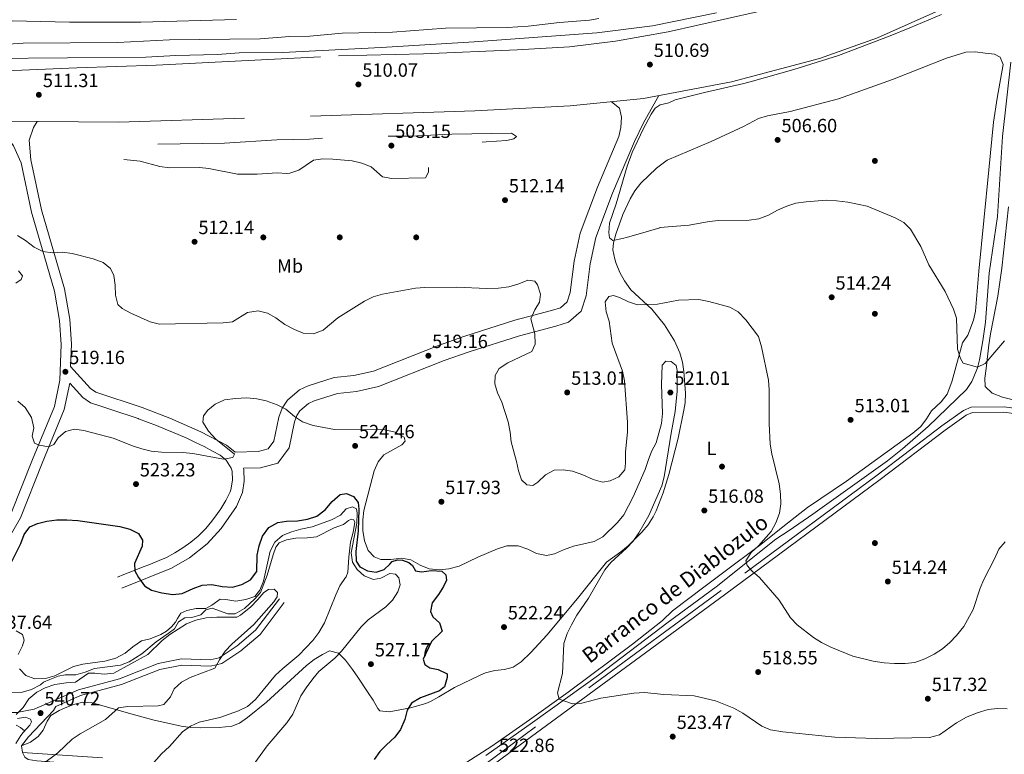
# Model space of a CAD drawing. Units: metres. Extents: x 614232 to 621133, y 4729377 to 4734120.
# Drawn here: x 619546 to 620061, y 4729740 to 4730124 of the extents above; entities that cross this region are included whole.
import ezdxf
from ezdxf.enums import TextEntityAlignment as Align

# ---------------------------------------------------------------- set-up
doc = ezdxf.new("R2010")
doc.units = ezdxf.units.M
doc.header["$MEASUREMENT"] = 0
doc.linetypes.add('DGN Style 3', pattern=[120.57528, 86.1252, -34.45008])
for name, color, linetype, lineweight in [('Nivel 11', 7, 'Continuous', 0), ('Nivel 17', 7, 'Continuous', 0), ('Nivel 21', 7, 'Continuous', 0), ('Nivel 36', 7, 'Continuous', 0), ('Nivel 37', 7, 'Continuous', 0), ('Nivel 4', 7, 'Continuous', 0), ('Nivel 41', 7, 'Continuous', 0), ('Nivel 43', 7, 'Continuous', 0), ('Nivel 5', 7, 'Continuous', 0), ('Nivel 7', 7, 'Continuous', 0)]:
    doc.layers.add(name, color=color, linetype=linetype, lineweight=lineweight)
doc.styles.add('Style-Arial', font='txt')
doc.styles.add('Style-Arial Narrow', font='txt')
doc.styles.add('Style-timesi', font='timesi.shx', dxfattribs={"bigfont": 'timesibig.shx'})

# ---------------------------------------------------------------- blocks, each defined once
blk = doc.blocks.new('5PATER')
at = {"layer": 'Nivel 7', "linetype": 'Continuous', "lineweight": 0}
h = blk.add_hatch(color=51, dxfattribs=at)
edge = h.paths.add_edge_path()
edge.add_ellipse((0, -0.01), major_axis=(-1.1, -1.11), ratio=0.999422, start_angle=0, end_angle=360)
blk = doc.blocks.new('5PERFI')
at = {"layer": 'Nivel 17', "linetype": 'Continuous', "lineweight": 0}
h = blk.add_hatch(color=7, dxfattribs=at)
edge = h.paths.add_edge_path()
edge.add_arc((0, 0), 1.56, 315, 675)

msp = doc.modelspace()

# ---------------------------------------------------------------- linework, layer by layer
at = {"layer": 'Nivel 11', "color": 142, "linetype": 'DGN Style 3', "lineweight": 13}
msp.add_polyline3d([(619789.63, 4729739.41, 521.28), (619814.03, 4729756.7, 518.92), (619848.62, 4729781.43, 517.59), (619885.01, 4729809.11, 516.97), (619910.11, 4729827.57, 514.51), (619941.38, 4729852.51, 513.91), (619948.37, 4729857.15, 513.89), (619960.67, 4729865.72, 513.29), (619999.78, 4729893.63, 510.9), (620007.6, 4729899.84, 510.78), (620021.16, 4729911.56, 511.43), (620041.2, 4729930.93, 509.58), (620043.88, 4729935.13, 509.6), (620044.94, 4729937.58, 509.58), (620046.83, 4729942.22, 509.25), (620048.03, 4729946.43, 508.96), (620049.77, 4729956.31, 508.51), (620051.06, 4729966.21, 508.11), (620053.03, 4729991.78, 507.6), (620057.41, 4730021.45, 506.58), (620060.04, 4730063.31, 504.7), (620064.31, 4730102.3, 503.42)], dxfattribs=at)
at = {"layer": 'Nivel 21', "color": 7, "linetype": 'DGN Style 3', "lineweight": 13}
for points in [[(619494.59, 4730095.69, 510.01), (619575.67, 4730099.34, 511.27), (619617.2, 4730100.66, 511.27), (619712.63, 4730105.55, 509.38), (619757.05, 4730106.57, 509.38), (619806.11, 4730108.66, 510.64), (619833.38, 4730110.3, 510.01), (619857.53, 4730113.25, 509.69), (619885.09, 4730118.09, 510.32), (619931.61, 4730128.63, 509.69), (619972.44, 4730141.1, 510.32), (620005.93, 4730153.73, 510.64), (620039.41, 4730169.15, 510.95), (620067.09, 4730185.66, 510.64), (620084.28, 4730194.66, 510.64), (620118.85, 4730216.7, 510.64), (620154.2, 4730243.91, 510.64), (620184.6, 4730270.77, 510.64), (620227.25, 4730319.21, 510.32), (620271.84, 4730386.77, 508.74), (620282.51, 4730412.16, 507.48)], [(620321.17, 4730394.24, 509.38), (620301.99, 4730359.29, 509.38), (620275.68, 4730323.88, 509.69), (620250.55, 4730296.43, 510.64), (620213.74, 4730254.95, 510.32), (620173.79, 4730219.45, 510.32), (620126.92, 4730184.73, 510.32), (620078.87, 4730154.23, 510.01), (620041.91, 4730136.1, 509.69), (619994.63, 4730115.01, 510.64), (619964.33, 4730104.06, 510.64), (619918.23, 4730091.86, 510.64), (619872.1, 4730083.18, 510.95), (619833.79, 4730079.3, 510.64), (619783.91, 4730076.79, 509.69), (619597.56, 4730070.77, 510.64), (619512.01, 4730071.63, 510.95)]]:
    msp.add_polyline3d(points, dxfattribs=at)
at = {"layer": 'Nivel 21', "color": 7, "linetype": 'Continuous', "lineweight": 0}
for points in [[(619662.89, 4729889.77, 520.4), (619671.67, 4729889.93, 520.83), (619680.81, 4729892.32, 520.83), (619686.67, 4729900.29, 520.83), (619689.49, 4729914.05, 520.72), (619690.73, 4729917.22, 520.12), (619692.29, 4729919.7, 519.57), (619696.84, 4729923.5, 519.13), (619699.85, 4729924.96, 518.94), (619712.06, 4729928.75, 518.94), (619722.05, 4729929.82, 517.68), (619733.45, 4729932.4, 518.1), (619767.78, 4729946.02, 519.44), (619780.89, 4729950.57, 519.34), (619807.26, 4729959.01, 515.96), (619826.28, 4729964.02, 512.28), (619832.97, 4729966.1, 512), (619839.54, 4729971.98, 512), (619842.11, 4729979.87, 512), (619844.28, 4729996.69, 511.98), (619847.23, 4730010.37, 510.95), (619855.98, 4730033.67, 510.74), (619867.38, 4730060.71, 510.11), (619872.07, 4730070.46, 510.11), (619880.21, 4730084.71, 510.9)], [(619572.39, 4729942.9, 518.46), (619572.84, 4729954.58, 518.27), (619571.93, 4729967.7, 517.83), (619569.16, 4729983.64, 516.94), (619557.15, 4730025.02, 513.01), (619551.55, 4730051.12, 509.97), (619550.66, 4730061.34, 509.97), (619552.99, 4730067.97, 509.97), (619554.94, 4730071.2, 510.79)], [(619537.67, 4729848.89, 523.56), (619546.09, 4729863.81, 523.51), (619557.45, 4729892.32, 520.5), (619569.07, 4729920.5, 518.84), (619571.92, 4729934.23, 518.46), (619575.46, 4729930.35, 518.46), (619578.75, 4729926.75, 518.46), (619582.87, 4729924, 518.46), (619587.71, 4729922.3, 518.46), (619588.71, 4729921.96, 518.46), (619593.45, 4729920.37, 518.48), (619598.22, 4729918.86, 518.54), (619602.97, 4729917.33, 518.64), (619607.69, 4729915.69, 518.76), (619607.97, 4729915.58, 518.77), (619612.64, 4729913.82, 518.95), (619617.29, 4729912, 519.17), (619621.92, 4729910.14, 519.4), (619626.55, 4729908.25, 519.63), (619628.69, 4729907.36, 519.72), (619633.26, 4729905.35, 519.87), (619637.77, 4729903.22, 519.99), (619642.23, 4729900.98, 520.1), (619646.66, 4729898.66, 520.22), (619650.56, 4729896.55, 520.35), (619653.78, 4729893.99, 520.66), (619656.46, 4729889.72, 520.63), (619656.92, 4729888.13, 520.66), (619657.05, 4729883.37, 520.98), (619656.27, 4729878.47, 521.52), (619655.86, 4729877.27, 521.61), (619653.68, 4729872.73, 521.76), (619651.04, 4729868.52, 521.84), (619649.32, 4729866.07, 521.92), (619646.33, 4729862.02, 522.13), (619643.18, 4729858.19, 522.33), (619639.64, 4729854.63, 522.53), (619639.17, 4729854.22, 522.56), (619635.24, 4729850.98, 522.74), (619631.17, 4729848, 522.92), (619626.95, 4729845.33, 523.1), (619622.55, 4729843, 523.3), (619618.8, 4729841.37, 523.5), (619614.15, 4729839.55, 523.77), (619609.51, 4729837.72, 524.04), (619604.86, 4729835.89, 524.3), (619600.21, 4729834.07, 524.57), (619596.85, 4729832.75, 524.76)], [(620449.34, 4729860.53, 525.46), (620378.26, 4729870.91, 523.23), (620248.76, 4729890.78, 515.98), (620086.07, 4729915.61, 510.94), (620060.67, 4729919.08, 510.74), (620044.22, 4729918.87, 510.74), (620040.98, 4729917.43, 510.74), (620029.93, 4729909.64, 511.44), (619996.04, 4729883.81, 512.47), (619914.51, 4729823.5, 515.92), (619805.02, 4729743.06, 522.09), (619783.08, 4729726.68, 522.72), (619768.74, 4729718.73, 523.35), (619757.79, 4729718.43, 524.29), (619717.55, 4729721.51, 524.84), (619692.64, 4729723.28, 526.04), (619554.28, 4729733.7, 539.74), (619553.14, 4729733.91, 539.74), (619544.56, 4729734.36, 540.06)], [(619564.66, 4729765.05, 541), (619577.52, 4729770.71, 541.94), (619599.01, 4729776.42, 542.89), (619619.08, 4729784.36, 542.75), (619630.63, 4729786.69, 541.69), (619645.66, 4729786.08, 540.05), (619651.48, 4729787.43, 539.53), (619661.53, 4729794.11, 539.1), (619671.49, 4729802.69, 539.1), (619684.19, 4729819.44, 539.1)], [(619544.59, 4729758.69, 539.14), (619548.85, 4729759.48, 540.36), (619551.44, 4729758.36, 540.36), (619551.97, 4729756.92, 540.36), (619551.05, 4729755.15, 540.36), (619547.64, 4729751.46, 540.36), (619546.33, 4729749.85, 540.36), (619543.67, 4729745.63, 540.36)]]:
    msp.add_polyline3d(points, dxfattribs=at)
at = {"layer": 'Nivel 21', "color": 7, "linetype": 'DGN Style 3', "lineweight": 0}
for points in [[(619855.44, 4730081.49, 510.11), (619859.6, 4730078.22, 509.48), (619860.68, 4730073.36, 510.1), (619860.37, 4730068.05, 510.1), (619859.28, 4730063.33, 510.11), (619848.1, 4730036.81, 510.74), (619839.08, 4730012.77, 510.95), (619835.92, 4729998.13, 511.98), (619833.8, 4729981.75, 512), (619832.19, 4729976.78, 512), (619828.69, 4729973.65, 512), (619823.94, 4729972.18, 512.28), (619804.88, 4729967.15, 515.96), (619778.2, 4729958.62, 519.34), (619764.82, 4729953.97, 519.44), (619730.93, 4729940.53, 518.1), (619720.66, 4729938.2, 517.68), (619710.33, 4729937.1, 518.94), (619696.72, 4729932.87, 518.94), (619692.21, 4729930.67, 519.13), (619685.82, 4729925.36, 519.57), (619683.11, 4729921.05, 520.12), (619681.33, 4729916.45, 520.72), (619678.74, 4729903.82, 520.83), (619675.75, 4729899.76, 520.83), (619670.51, 4729898.39, 520.83), (619658.47, 4729898.18, 520.2), (619653.99, 4729901.75, 520.35), (619640.49, 4729908.79, 519.99), (619624.25, 4729915.89, 519.4), (619609.78, 4729921.52, 518.76), (619585.66, 4729929.59, 518.46), (619582.82, 4729931.49, 518.46), (619572.39, 4729942.9, 518.46)], [(619528.38, 4730071.47, 510.32), (619539.64, 4730062.35, 509.4), (619542.5, 4730058.51, 509.38), (619546.47, 4730049.47, 509.97), (619551.99, 4730023.72, 513.01), (619563.97, 4729982.44, 516.94), (619566.65, 4729967.06, 517.83), (619567.52, 4729954.5, 518.27), (619566.8, 4729935.7, 518.42), (619563.96, 4729922.07, 518.84), (619552.52, 4729894.32, 520.5), (619541.28, 4729866.11, 523.51), (619533.03, 4729851.5, 523.56)], [(620449.61, 4729863.3, 525.46), (620378.67, 4729873.67, 523.23), (620249.18, 4729893.53, 515.98), (620086.47, 4729918.37, 510.94), (620060.84, 4729921.86, 510.74), (620043.62, 4729921.64, 510.74), (620039.6, 4729919.86, 510.74), (620028.28, 4729911.89, 511.44), (619994.37, 4729886.04, 512.47), (619912.87, 4729825.74, 515.92), (619803.36, 4729745.29, 522.09), (619781.57, 4729729.03, 522.72), (619767.98, 4729721.49, 523.35), (619757.86, 4729721.22, 524.29), (619717.75, 4729724.28, 524.84), (619692.84, 4729726.05, 526.04), (619554.63, 4729736.47, 539.74), (619550.18, 4729737.26, 539.74), (619548.52, 4729738.39, 540.06), (619547.16, 4729740.86, 540.37), (619546.71, 4729744.4, 540.37), (619550.43, 4729749.17, 540.36), (619563.44, 4729762.94, 541.36), (619564.66, 4729765.05, 541)], [(619662.89, 4729889.77, 520.4), (619663.09, 4729889.1, 520.66), (619663.27, 4729882.96, 520.98), (619662.3, 4729876.98, 521.52), (619659.12, 4729869.74, 521.76), (619651.23, 4729858.2, 522.13), (619643.89, 4729850.11, 522.53), (619634.66, 4729842.87, 522.92), (619625.24, 4729837.41, 523.3), (619599.12, 4729826.98, 524.76)], [(619492.89, 4729768.87, 533.74), (619508.74, 4729764.75, 534.94), (619539.33, 4729761.85, 538.47), (619544.27, 4729761.92, 539.14), (619553.38, 4729763.62, 540.25), (619576.44, 4729773.77, 541.94), (619598, 4729779.5, 542.89), (619618.16, 4729787.47, 542.75), (619630.37, 4729789.94, 541.69), (619645.35, 4729789.33, 540.05), (619650.18, 4729790.45, 539.53), (619659.58, 4729796.69, 539.1), (619669.12, 4729804.92, 539.1), (619681.61, 4729821.4, 539.1)]]:
    msp.add_polyline3d(points, dxfattribs=at)
at = {"layer": 'Nivel 36', "color": 92, "linetype": 'Continuous', "lineweight": 0}
for points in [[(619541.78, 4730123.85, 498.82), (619571.77, 4730123.11, 499.26), (619609.21, 4730123.1, 500.16), (619659.18, 4730124.59, 501.25)], [(619546.71, 4729744.4, 540.37), (619551.42, 4729746.32, 540.37), (619555.33, 4729749.36, 540.64), (619558, 4729752.67, 540.99), (619560.09, 4729757.26, 541.35), (619562.05, 4729760.27, 541.6), (619566.34, 4729762.83, 541.63), (619569.27, 4729764.1, 541.6), (619573.96, 4729766.09, 541.94), (619578.71, 4729767.32, 542.22), (619583.67, 4729766.91, 541.89), (619585.65, 4729766.42, 541.6), (619604.57, 4729760.92, 538.13), (619615.41, 4729758.07, 536.28), (619630.19, 4729754.74, 534.21), (619635.15, 4729754.07, 533.75), (619640.13, 4729753.82, 533.29), (619650.06, 4729753.93, 532.37), (619656.68, 4729754.61, 531.75), (619660.77, 4729756.21, 531.14), (619664.86, 4729759.16, 531), (619674.88, 4729767.34, 531.14), (619695.87, 4729786.4, 529.9), (619699.89, 4729789.55, 529.69), (619704.16, 4729792.24, 529.47), (619707.8, 4729794.05, 529.29), (619712.54, 4729792.82, 528.67), (619716.14, 4729789.16, 528.38), (619719.85, 4729784.36, 528.06), (619722.63, 4729780.31, 527.21), (619728.13, 4729772.17, 524.81), (619730.68, 4729768.35, 524.36), (619733.09, 4729764.02, 524.36), (619734.19, 4729762.7, 524.36), (619739.15, 4729762.17, 524.36), (619750.3, 4729764.24, 523.89), (619758.18, 4729766.56, 523.8), (619760.64, 4729767.61, 523.74), (619765.01, 4729770.03, 523.36), (619773.2, 4729774.95, 522.51), (619786.71, 4729781.41, 521.48), (619789.55, 4729782.63, 521.28), (619794.38, 4729783.76, 521.04), (619799.42, 4729784.28, 520.86), (619804.03, 4729785.57, 520.67), (619808.19, 4729788.31, 520.2), (619813.19, 4729793.28, 520.09), (619821.57, 4729802.4, 520.67), (619837.63, 4729821.52, 519.46), (619852.84, 4729840.45, 519.44), (619860.37, 4729845.86, 518.82), (619864.19, 4729849.07, 518.82), (619871.36, 4729856.2, 518.65), (619874.51, 4729860.09, 518.43), (619877.23, 4729864.29, 518.25), (619878.83, 4729867.42, 518.2), (619882.47, 4729876.78, 518.2), (619885.34, 4729886.33, 518.2), (619890.28, 4729905.39, 518.2), (619893.29, 4729920.05, 518.2), (619893.89, 4729923.97, 518.2), (619894.18, 4729928.95, 518.2), (619893.31, 4729940.28, 518.15), (619892.48, 4729945.18, 517.98), (619891.15, 4729950.04, 517.71), (619888.46, 4729956.33, 517.19), (619883.17, 4729964.74, 516.25), (619876.53, 4729973.03, 515.12), (619865.58, 4729983.1, 513.36), (619862.19, 4729987.83, 512.92), (619859.81, 4729992.21, 512.74), (619857.89, 4729996.81, 512.38), (619857.12, 4729999.07, 512.04), (619856.15, 4730003.97, 511.01), (619856.43, 4730007.58, 510.2), (619857.71, 4730012.26, 509.18), (619861.38, 4730022.43, 507.12), (619865.11, 4730030.66, 507.12), (619867.69, 4730034.94, 506.56), (619870.74, 4730038.84, 505.98), (619878.97, 4730046.66, 505.38), (619884.52, 4730050.97, 505.27), (619907.51, 4730060.78, 505.27), (619924.44, 4730068.58, 505.27), (619932.29, 4730072.74, 505.89), (619937.12, 4730074.07, 505.76), (619948.98, 4730076.32, 505.27), (619974.16, 4730083.11, 505.27), (620002.45, 4730093.09, 505.27), (620030.77, 4730104.31, 505.27), (620040.84, 4730107.53, 505.27), (620045.8, 4730107.69, 505.27), (620050.93, 4730106.97, 505.27), (620055.81, 4730106.36, 504.86), (620058.83, 4730104.81, 504.66), (620060.43, 4730101.04, 504.66), (620057.16, 4730083.3, 504.85), (620055.28, 4730070.74, 505.27), (620052.86, 4730045.86, 505.78), (620047.61, 4729992.8, 508.35), (620045.86, 4729971.98, 508.96)], [(620063.17, 4730026.45, 507.18), (620059.6, 4729994.35, 507.33), (620057.49, 4729979.75, 508.41), (620053.68, 4729960.12, 509), (620052.83, 4729954.27, 509.06), (620051.44, 4729941.87, 509.02), (620050.84, 4729936.91, 509.71), (620050.88, 4729932.41, 510.25), (620054.52, 4729929, 510.25), (620060.06, 4729926.85, 510.25), (620064.88, 4729925.69, 510.25)], [(620045.86, 4729971.98, 508.96), (620044.87, 4729967.11, 509.38), (620041.85, 4729959.34, 510.2), (620039.05, 4729955.25, 509.58), (620033.54, 4729934.89, 510.55), (620031.02, 4729928.37, 510.81), (620027.91, 4729924.49, 511.07), (620022.88, 4729919.8, 511.43), (620020.23, 4729915.53, 511.44), (620017.26, 4729911.51, 511.42), (620013.04, 4729908.13, 511.58), (619978.36, 4729882.92, 512.66), (619957.96, 4729869.22, 513.89), (619944.98, 4729859.08, 514.63), (619933.5, 4729849.83, 514.51), (619913.55, 4729834.76, 514.77), (619903.79, 4729827.42, 515.51), (619887.39, 4729815.14, 517.59), (619882.06, 4729810.06, 518.2), (619866.45, 4729797.56, 518.2), (619832.81, 4729772.52, 518.82), (619812.52, 4729758.01, 520.57), (619800.27, 4729749.43, 521.69), (619792.3, 4729743.92, 522.04), (619779.65, 4729735.91, 522.3)], [(619543.97, 4729755.18, 539.57), (619546.13, 4729754.02, 539.76), (619548.32, 4729752.19, 540.36)], [(619589.02, 4729738.15, 537.3), (619547.15, 4729740.9, 540.37)]]:
    msp.add_polyline3d(points, dxfattribs=at)
at = {"layer": 'Nivel 4', "color": 30, "linetype": 'Continuous', "lineweight": 30, "elevation": 525, "flags": 128}
msp.add_lwpolyline([(619541.56, 4729840.92), (619546.4, 4729850.25), (619548.05, 4729855.04), (619551.07, 4729859.02), (619555.11, 4729860.77), (619559.98, 4729861.91), (619565.23, 4729862.63), (619570.43, 4729862.72), (619576.23, 4729862.32), (619598.13, 4729859.12), (619603.43, 4729857.87), (619607.85, 4729855.55), (619610.06, 4729851.97), (619609.83, 4729848.87), (619605.75, 4729839.8), (619606.04, 4729835.93), (619608, 4729832.46), (619611, 4729828.22), (619614.76, 4729825.92), (619620.07, 4729824.4), (619625.88, 4729823.54), (619630.83, 4729824.19), (619636.45, 4729826.71), (619641.22, 4729828.42), (619646.2, 4729828.86), (619651.68, 4729827.85), (619657.11, 4729827.5), (619661.91, 4729828.86), (619666.52, 4729831.31), (619669.84, 4729835.59), (619670.04, 4729844.25), (619671.04, 4729849.16), (619672.81, 4729854.21), (619676.14, 4729858.62), (619680.77, 4729861.24), (619685.42, 4729861.91), (619691.1, 4729862.08), (619696.39, 4729863.02), (619701.15, 4729864.53), (619705.52, 4729867.99), (619709.24, 4729872.28), (619713.35, 4729875.93), (619716.83, 4729876.47), (619720.46, 4729874.94), (619722.8, 4729871.73), (619723.21, 4729868.24), (619722.9, 4729857.01), (619721.69, 4729846.15), (619721.85, 4729840.98), (619723.81, 4729838.16), (619727.7, 4729835.99), (619732.22, 4729835.37), (619736.47, 4729836.69), (619739.35, 4729839.53), (619740.65, 4729840.95), (619743.46, 4729841.67), (619746.08, 4729841.49), (619749.32, 4729840.3), (619751.34, 4729838.71), (619752.88, 4729836.03), (619755.98, 4729835.41), (619761.27, 4729836.09), (619766.57, 4729835.86), (619768.65, 4729833.94), (619769.06, 4729831.1), (619767.53, 4729827.86), (619764.87, 4729823.63), (619761.65, 4729819.3), (619760.65, 4729814.77), (619761.95, 4729811.94), (619765.33, 4729808.73), (619766.79, 4729804.35), (619761.27, 4729799.02), (619756.94, 4729789.69), (619757.73, 4729786.99), (619760.33, 4729785.2), (619764.73, 4729784.32), (619769.39, 4729782.03), (619769.41, 4729780.09), (619767.98, 4729775.31), (619765.45, 4729773.22), (619755.4, 4729769.53), (619750.77, 4729766.66), (619748.47, 4729763.03), (619747.21, 4729758.11), (619744.92, 4729752.93), (619741.96, 4729748.9), (619737.61, 4729745), (619734.17, 4729741.38), (619731.3, 4729737.26)], dxfattribs=at)
at = {"layer": 'Nivel 5', "color": 30, "linetype": 'Continuous', "lineweight": 0, "flags": 128}
for points, elevation in [([(619910.33, 4730128.03), (619876.82, 4730121.17), (619847.72, 4730117.65), (619783.61, 4730112.79), (619734.97, 4730109.88), (619683.37, 4730107.32), (619660.57, 4730107.03), (619649.3, 4730106.3), (619627.48, 4730105.77), (619611.77, 4730104.76), (619529.6, 4730104.07)], 510), ([(619866.21, 4730054.92), (619872.03, 4730067.13), (619876.21, 4730075.08), (619878.22, 4730078.23), (619880.79, 4730079.9), (619885.39, 4730080.86), (619888.78, 4730082.49), (619903.99, 4730086.34), (619924.61, 4730091), (619929.18, 4730092.21), (619950.89, 4730098.45), (619974.25, 4730105.79), (620001.28, 4730115.93), (620011.59, 4730120.19), (620028.09, 4730127.23)], 510), ([(619848.78, 4730125), (619843.85, 4730124.2), (619828.13, 4730123.05), (619811.74, 4730121.13), (619801.07, 4730120.42), (619768.49, 4730119.93), (619740.86, 4730117.93), (619714.56, 4730117.4), (619697.61, 4730115.83), (619687.02, 4730115.63), (619671.66, 4730114.36), (619624.14, 4730113.91), (619596.94, 4730112.56), (619547.57, 4730112.23), (619521.53, 4730110.37)], 505), ([(620061.1, 4729956.29), (620050.9, 4729944.51), (620046.91, 4729942.54), (620039.44, 4729944.71), (620037.97, 4729947.13), (620036.53, 4729951.93), (620036.01, 4729968.17), (620034.38, 4729972.89), (620029.99, 4729982.18), (620021.49, 4729996.22), (620017.33, 4730005.67), (620011.93, 4730014.88), (620008.31, 4730018.33), (620003.92, 4730020.77), (619989.19, 4730026.8), (619979.03, 4730028.93), (619973.22, 4730029.73), (619967.79, 4730029.95), (619957.21, 4730029.11), (619951.91, 4730028.42), (619947.15, 4730026.89), (619942.25, 4730024.74), (619937.49, 4730022.13), (619932.47, 4730020.15), (619927.51, 4730019.47), (619911.55, 4730019.37), (619906.58, 4730018.85), (619896.07, 4730016.94), (619880.71, 4730015.67), (619880.67, 4730015.57), (619871.84, 4730012.93), (619863.75, 4730010.66), (619861.12, 4730009.85), (619856.09, 4730008.91), (619854.4, 4730010.32), (619854, 4730013.03), (619854.38, 4730018.02), (619857.84, 4730027.99), (619863.59, 4730047.76), (619866.21, 4730054.92)], 510), ([(619544.56, 4730011.49), (619548.86, 4730008.94), (619553.39, 4730005.35), (619557.9, 4730003.19), (619562.87, 4730002.45), (619568.09, 4730002.75), (619573.21, 4730002.08), (619584.17, 4729999.36), (619589.35, 4729997.33), (619593.28, 4729994.25), (619594.95, 4729990.53), (619595.73, 4729985.59), (619595.92, 4729980.2), (619597.11, 4729975.3), (619599.45, 4729973.25), (619603.89, 4729970.93), (619613.97, 4729966.37), (619618.83, 4729965.16), (619652.2, 4729965.86), (619657.17, 4729966.39), (619664.95, 4729971.24), (619670.49, 4729972.05), (619675.41, 4729970.93), (619679.76, 4729968.46), (619684.49, 4729964.92), (619689.55, 4729962.24), (619694.16, 4729960.31), (619699.47, 4729960.04), (619704.57, 4729961.89), (619712.24, 4729968.39), (619726.12, 4729977.21), (619730.62, 4729979.39), (619735.58, 4729980.76), (619752.81, 4729983.98), (619757.8, 4729984.27), (619774.5, 4729984.39), (619790.09, 4729983.75), (619796.33, 4729983.89), (619801.62, 4729984.57), (619806.91, 4729986.16), (619811.67, 4729988.13), (619815.29, 4729987.64), (619816.73, 4729985.71), (619818.18, 4729980.81), (619817.69, 4729976.55)], 515), ([(619545.17, 4729992.95), (619547.13, 4729990.38), (619546.5, 4729988.44), (619543.8, 4729986.61)], 520), ([(619817.69, 4729976.55), (619815.27, 4729972.53), (619813.22, 4729967.95), (619815.22, 4729960), (619815.52, 4729954.71), (619813.74, 4729950.82), (619801.25, 4729944.92), (619796.62, 4729941.92), (619794.58, 4729938.29), (619794.35, 4729933.9), (619795.8, 4729929.13), (619798.03, 4729924.24), (619801.3, 4729914.03), (619802.4, 4729908.51), (619802.91, 4729903.53), (619805.73, 4729893.29), (619806.67, 4729888.26), (619808.35, 4729883.55), (619811.11, 4729881.06), (619814.21, 4729880.69), (619816.79, 4729882.39), (619820.89, 4729886.16), (619825.39, 4729888.65), (619830.04, 4729888.94), (619834.98, 4729888.16), (619840.43, 4729886.22), (619845.83, 4729883.75), (619850.75, 4729882.36), (619854.75, 4729883.04), (619859.24, 4729885.2), (619862.33, 4729888.77), (619862.82, 4729892.39), (619862.78, 4729898.07), (619863.75, 4729908.8), (619863.85, 4729913.8), (619862.27, 4729935.52), (619861.2, 4729940.42), (619855.82, 4729955.17), (619854.18, 4729966.72), (619852.6, 4729971.49), (619852.17, 4729976.78), (619853.96, 4729979.51), (619856.41, 4729980.04), (619859.65, 4729979.03), (619864.31, 4729976.86), (619869.05, 4729975.22), (619879.56, 4729975.55), (619890.53, 4729977.69), (619901.08, 4729977.92), (619906.29, 4729976.96), (619917.29, 4729974), (619921.6, 4729971.48), (619925.72, 4729967.34), (619932.24, 4729958.62), (619933.93, 4729953.29), (619937.56, 4729935.78), (619937.86, 4729930.79), (619937.85, 4729913.05), (619938.43, 4729902.26), (619939.32, 4729897.28), (619943.1, 4729881.44), (619943.91, 4729876.15), (619943.95, 4729871.12), (619943.23, 4729866.17), (619941.43, 4729861.03), (619939.03, 4729856.64), (619932.34, 4729849.08), (619928.49, 4729845.57), (619925.68, 4729841.29), (619926.34, 4729838.84), (619929.07, 4729835.76), (619932.84, 4729832.43), (619943.12, 4729820.65), (619949.13, 4729811.36), (619952.6, 4729807.75), (619961.08, 4729801.11), (619965.32, 4729798.46), (619970.11, 4729796.11), (619981.68, 4729791.3), (619992.29, 4729788.66), (619998.11, 4729787.8), (620003.54, 4729787.45), (620009.09, 4729787.49), (620014.05, 4729788.04), (620019.35, 4729789.85), (620024.17, 4729792.37), (620028.67, 4729795.24), (620032.49, 4729798.47), (620036, 4729802.08), (620039.82, 4729806.94), (620044.59, 4729815.83), (620048.34, 4729826.89), (620050.24, 4729831.51), (620055.85, 4729842.31), (620058.02, 4729847.36), (620061.48, 4729851.13)], 515), ([(619553.54, 4729902.73), (619555.87, 4729901.71), (619560.91, 4729900.85), (619563.62, 4729902.15), (619565.92, 4729905.53), (619569.65, 4729908.84), (619574.41, 4729910.11), (619579.32, 4729909.37), (619594.62, 4729905.5), (619604.82, 4729901.4), (619609.61, 4729899.76), (619614.47, 4729898.58), (619619.89, 4729898.02), (619631.19, 4729897.97), (619636.36, 4729897.36), (619652.39, 4729894.49), (619657.33, 4729895.25), (619658.19, 4729897.12), (619648.45, 4729904.93), (619644.55, 4729909.03), (619641.54, 4729913.79), (619641.91, 4729917.15), (619644.21, 4729920.01), (619648.04, 4729923.21), (619652.85, 4729925.57), (619658.7, 4729926.27), (619664.57, 4729926.48), (619669.87, 4729926), (619674.76, 4729924.94), (619680.49, 4729922.84), (619684.95, 4729920.59), (619689.57, 4729916.83), (619693.7, 4729914.03), (619699.25, 4729912.09), (619710.41, 4729910), (619736.75, 4729909.79), (619742.19, 4729908.54), (619746.98, 4729905.99), (619747.51, 4729903.8), (619745.72, 4729901.98), (619736.2, 4729896.75), (619733.25, 4729892.98), (619731.31, 4729888.37), (619725.8, 4729867.62), (619725.35, 4729862.64), (619725.34, 4729857.06), (619726.15, 4729851.7), (619728.14, 4729846.58), (619731.27, 4729843.25), (619734.76, 4729841.98), (619739.93, 4729841.88), (619745.48, 4729842.7), (619750.38, 4729841.7), (619755.32, 4729839.02), (619759.98, 4729836.98), (619765.41, 4729836.5), (619770.38, 4729836.97), (619775.64, 4729838.41), (619785.51, 4729843.23), (619795.68, 4729847.43), (619800.71, 4729849.01), (619806.52, 4729849.05), (619811.57, 4729847.41), (619816.23, 4729844.99), (619821.41, 4729843.99), (619825.66, 4729844.92), (619830.21, 4729846.99), (619835.45, 4729848.86), (619846.41, 4729851.39), (619850.85, 4729853.71), (619858.61, 4729861.29), (619861.94, 4729865.32), (619866.79, 4729874.78), (619873.02, 4729889.03), (619874.53, 4729893.79), (619876.42, 4729898.44), (619878.73, 4729903.01), (619881.57, 4729913.04), (619882.11, 4729918.34), (619881.63, 4729933.51), (619881.91, 4729943.67), (619883.87, 4729945.8), (619886.58, 4729945.56), (619889.31, 4729943.51), (619889.84, 4729940.8), (619889.79, 4729929.95), (619888.75, 4729919.42), (619886.58, 4729907.97), (619882.99, 4729885.22), (619881.66, 4729880.4), (619874.99, 4729864.89), (619869.63, 4729855.81), (619866.69, 4729851.53), (619863.31, 4729847.84), (619855.14, 4729840.34), (619851.92, 4729836.52), (619843.44, 4729821.75), (619837.25, 4729812.86), (619834.44, 4729807.79), (619832.27, 4729803.12), (619830.5, 4729797.95)], 520), ([(619544.86, 4729924.76), (619548.6, 4729921.45), (619551.9, 4729916.28), (619553.23, 4729910.87), (619552.35, 4729906.47), (619553.54, 4729902.73)], 520), ([(619545.56, 4729784.76), (619549.02, 4729781.17), (619553.6, 4729779.52), (619559.28, 4729779.56), (619564.08, 4729780.97), (619573.96, 4729785.99), (619578.84, 4729787.1), (619590.36, 4729788.76), (619596.04, 4729790.35), (619600.97, 4729792.84), (619604.89, 4729796.27), (619609.51, 4729799.4), (619614.03, 4729800.34), (619619.57, 4729802.6), (619622.48, 4729804.43), (619625.19, 4729806.67), (619627.28, 4729809.1), (619628.38, 4729811.02), (619630.08, 4729813.88), (619633.17, 4729815.19), (619638.07, 4729816.26), (619643.11, 4729816.29), (619646.2, 4729817.99), (619650.57, 4729821.12), (619653.54, 4729821.01), (619658.84, 4729820.15), (619664.13, 4729820.96), (619668.84, 4729822.59), (619671.45, 4729825.91), (619673.26, 4729830.58), (619676.74, 4729846.36), (619679.29, 4729851.02), (619683.27, 4729854.54), (619687.93, 4729856.35), (619692.83, 4729857.8), (619698.74, 4729859.03), (619708.91, 4729862.72), (619713.68, 4729865.08), (619716.63, 4729868.45), (619719.85, 4729869.51), (619722.05, 4729868.36), (619722.32, 4729866.17), (619722.1, 4729861), (619719.24, 4729845.48)], 530), ([(619541.48, 4729772.09), (619546.47, 4729772.35), (619551.93, 4729773.97), (619556.69, 4729776.33), (619558.24, 4729777.75), (619561.45, 4729779.19), (619565.88, 4729780.83), (619569.6, 4729781.56), (619575.13, 4729781.62), (619579.93, 4729783), (619584.82, 4729784.87), (619598.47, 4729786.69), (619603, 4729788.33), (619609.62, 4729792.61), (619617.13, 4729798.81), (619623.45, 4729803.28), (619626.75, 4729805.72), (619628.79, 4729809.23), (619632.13, 4729811.45), (619635.75, 4729811.61), (619640.56, 4729812.96), (619643.09, 4729815.53), (619646.44, 4729816.46), (619654.59, 4729813.41), (619658.58, 4729813.54), (619663.3, 4729816.3), (619668.81, 4729821.27), (619671.7, 4729824.61), (619675.27, 4729833.8), (619678.32, 4729844.3), (619679.8, 4729848.34), (619681.59, 4729850.66), (619685.32, 4729852.24), (619690.26, 4729853.02), (619696.17, 4729853.22), (619701.13, 4729853.83), (619710.34, 4729858.55), (619715.23, 4729860.32), (619717.84, 4729862.25), (619719.34, 4729863.07), (619720.65, 4729862.67), (619721.07, 4729861.37), (619720.19, 4729856.22), (619718.92, 4729850.97), (619717.97, 4729843.11), (619717.42, 4729835.25), (619716.53, 4729832.83), (619716.2, 4729832.43), (619713.26, 4729828.15), (619711.09, 4729823.49), (619705.21, 4729808.78), (619702.31, 4729803.67), (619699.11, 4729799.51), (619691.73, 4729791.82), (619683.37, 4729784.96), (619679.62, 4729781.32), (619669.12, 4729768.73), (619664.93, 4729765.05), (619660.22, 4729762.78), (619650.42, 4729759.3), (619639.74, 4729756.75), (619635.11, 4729754.65), (619630.99, 4729751.78), (619624.07, 4729744.11), (619619.96, 4729740.21), (619613.38, 4729732.63)], 535), ([(619719.24, 4729845.48), (619719.92, 4729840.45), (619722.39, 4729836.72), (619726.07, 4729833.37), (619730.95, 4729831.49), (619734.7, 4729832.16), (619739.46, 4729834.64), (619742.43, 4729834.28), (619744.12, 4729832.35), (619744.79, 4729828.74), (619743.53, 4729824.99), (619740.84, 4729820.71), (619737.32, 4729817.15), (619728, 4729810.41), (619724.41, 4729806.77), (619714.16, 4729793.92), (619710.69, 4729790.31), (619702.35, 4729783.25), (619699.15, 4729779.41), (619695.57, 4729774.81), (619692.91, 4729770.57), (619688.67, 4729760.98), (619685.61, 4729756.42), (619675.24, 4729744.32), (619659.25, 4729722.27)], 530), ([(619547.52, 4729764.44), (619550.46, 4729768.98), (619554.7, 4729772.5), (619559.11, 4729774.84), (619564.22, 4729776.51), (619570.03, 4729777.38), (619575.02, 4729777.66), (619581.75, 4729782.37), (619584.98, 4729782.39), (619590.02, 4729781.91), (619595.05, 4729782.46), (619612.88, 4729792.18), (619620.38, 4729799.55), (619624.24, 4729802.72), (619633.05, 4729808.33), (619637.93, 4729810.13), (619643.25, 4729811.44), (619648.97, 4729811.76), (619659.43, 4729811.7), (619661.31, 4729812.86), (619666.62, 4729817.13), (619670.32, 4729820.98), (619673.52, 4729824.63), (619675.86, 4729826.27), (619678.83, 4729826.42), (619680.65, 4729824.63), (619680.54, 4729822.3), (619678.74, 4729819.84), (619668.24, 4729807.89), (619656.68, 4729797.6), (619653.29, 4729793.93), (619650.28, 4729789.42), (619647.89, 4729785.02), (619634.97, 4729780.15), (619630.47, 4729777.66), (619626.49, 4729774.15), (619624.58, 4729770.13), (619621.25, 4729766.11), (619618.16, 4729765.31), (619602.4, 4729765.07), (619597.46, 4729764.31), (619590.57, 4729758.15), (619577.32, 4729750.7), (619573.21, 4729747.84), (619565.63, 4729740.8), (619557.54, 4729734.68)], 540), ([(619543.87, 4729804.51), (619547.24, 4729802.6), (619548.17, 4729799.76), (619547.15, 4729796.78), (619544.99, 4729792.12)], 530), ([(619830.5, 4729797.95), (619829.84, 4729782.23), (619827.19, 4729772.09), (619827.99, 4729768.74), (619834.98, 4729766.46), (619839.97, 4729766.71), (619849.9, 4729769.39), (619867.1, 4729771.98), (619872.65, 4729772.27), (619882.78, 4729771.32), (619898.62, 4729770.64), (619909.87, 4729768.01), (619919.38, 4729764.1), (619924.1, 4729761.53), (619933.99, 4729754.74), (619938.61, 4729752.83), (619944.99, 4729751.71), (619972.25, 4729748.93), (619993.92, 4729748.17), (620021.85, 4729748.75), (620027.01, 4729750.08), (620036, 4729756.47), (620041.15, 4729759.47), (620046.69, 4729761.71), (620052.49, 4729763.43), (620057.46, 4729763.98), (620062.51, 4729763.75)], 520), ([(619543.93, 4729760.8), (619547.52, 4729764.44)], 540)]:
    msp.add_lwpolyline(points, dxfattribs=dict(at, elevation=elevation))
at = {"layer": 'Nivel 5', "color": 30, "linetype": 'DGN Style 3', "lineweight": 0, "elevation": 505, "flags": 128}
msp.add_lwpolyline([(619685.57, 4730043.98), (619680.4, 4730044.33), (619669.94, 4730043.61), (619659.78, 4730043.54), (619644.74, 4730046.54), (619639.76, 4730047.02), (619624.07, 4730046.91), (619619.12, 4730047.61), (619608.82, 4730050.4), (619598.34, 4730051.52), (619593.57, 4730053.02), (619593.67, 4730054.84), (619595.59, 4730057.18), (619598.56, 4730057.72), (619609.27, 4730059.08), (619652.88, 4730059.85), (619680.37, 4730061.63), (619697.33, 4730061.88), (619717.69, 4730063.31), (619749.88, 4730063.53), (619771.79, 4730064.45), (619803.17, 4730065.07), (619805.67, 4730063.39), (619804.26, 4730062.09), (619800.65, 4730061.29), (619789.81, 4730060.57), (619774.69, 4730058.46), (619769.43, 4730056.82), (619764.53, 4730054.85), (619760.03, 4730052.23), (619759.53, 4730049.78), (619759.69, 4730044.61), (619758.04, 4730041.63), (619740.47, 4730041.38), (619735.54, 4730042.19), (619729.65, 4730047.51), (619724.77, 4730049.38), (619719.75, 4730050.54), (619709.67, 4730051.5), (619704.37, 4730051.59), (619699.41, 4730050.95), (619691.89, 4730045.7), (619687.11, 4730044.07), (619685.57, 4730043.98)], dxfattribs=at)

# ---------------------------------------------------------------- block references
at = {"layer": 'Nivel 17', "color": 7, "linetype": 'Continuous', "lineweight": 0}
for p in [(619993.23, 4730050.53, 507.61), (619673.23, 4730010.53, 512.76), (619713.23, 4730010.53, 512.54), (619753.23, 4730010.53, 512.54), (619993.23, 4729970.53, 512.54), (619913.23, 4729890.53, 516.3), (619993.23, 4729850.53, 513.92)]:
    msp.add_blockref('5PERFI', p, dxfattribs=at)
at = {"layer": 'Nivel 7', "color": 51, "linetype": 'Continuous', "lineweight": 0}
for p in [(619875.51, 4730100.96, 510.69), (619722.97, 4730090.58, 510.07), (619555.77, 4730085.15, 511.3), (619740.23, 4730058.55, 503.15), (619942.35, 4730061.54, 506.6), (619799.69, 4730030.02, 512.14), (619637.26, 4730008.22, 512.14), (619970.61, 4729979.18, 514.24), (619759.57, 4729948.58, 519.16), (619569.65, 4729940.19, 519.16), (619832.22, 4729929.37, 513), (619886.21, 4729929.34, 521.01), (619980.51, 4729915.01, 513), (619721.25, 4729901.39, 524.46), (619606.6, 4729881.39, 523.22), (619766.39, 4729872.16, 517.93), (619903.98, 4729867.59, 516.08), (620000, 4729830.4, 514.24), (619799.16, 4729806.57, 522.24), (619729.53, 4729787.17, 527.17), (619932.14, 4729783.04, 518.55), (620020.92, 4729769.06, 517.32), (619556.68, 4729761.56, 540.72), (619887.44, 4729749.23, 523.47)]:
    msp.add_blockref('5PATER', p, dxfattribs=at)

# ---------------------------------------------------------------- texts
at = {"layer": 'Nivel 37', "color": 92, "linetype": 'Continuous', "lineweight": 0, "style": 'Style-Arial Narrow'}
for s, p in [('Mb', (619687.23, 4729995.54, 513.39)), ('L', (619907.74, 4729900.05, 516.85))]:
    msp.add_text(s, height=7, dxfattribs=at).set_placement(p, align=Align.MIDDLE_CENTER)
at = {"layer": 'Nivel 41', "color": 7, "linetype": 'Continuous', "lineweight": 0, "style": 'Style-Arial'}
for s, p in [('510.69', (619877.49, 4730104.96, 510.69)), ('510.07', (619725.02, 4730094.58, 510.07)), ('511.31', (619557.85, 4730089.15, 511.3)), ('503.15', (619742.21, 4730062.55, 503.15)), ('506.60', (619944.34, 4730065.54, 506.6)), ('512.14', (619801.68, 4730034.02, 512.14)), ('512.14', (619639.25, 4730012.22, 512.14)), ('514.24', (619972.6, 4729983.18, 514.24)), ('519.16', (619761.55, 4729952.58, 519.16)), ('519.16', (619571.64, 4729944.19, 519.16)), ('513.01', (619834.3, 4729933.37, 513)), ('521.01', (619888.29, 4729933.34, 521.01)), ('513.01', (619982.59, 4729919.01, 513)), ('524.46', (619723.24, 4729905.39, 524.46)), ('523.23', (619608.58, 4729885.39, 523.22)), ('517.93', (619768.38, 4729876.16, 517.93)), ('516.08', (619905.96, 4729871.59, 516.08)), ('514.24', (620001.99, 4729834.4, 514.24)), ('522.24', (619801.15, 4729810.57, 522.24)), ('537.64', (619533.56, 4729805.59, 537.64)), ('527.17', (619731.58, 4729791.17, 527.17)), ('518.55', (619934.13, 4729787.04, 518.55)), ('517.32', (620022.97, 4729773.06, 517.32)), ('540.72', (619558.73, 4729765.56, 540.72)), ('523.47', (619889.49, 4729753.23, 523.47)), ('522.86', (619796.49, 4729741.17, 522.86))]:
    msp.add_text(s, height=7, dxfattribs=at).set_placement(p)
at = {"layer": 'Nivel 43', "color": 142, "linetype": 'Continuous', "lineweight": 0, "style": 'Style-timesi'}
msp.add_text('Barranco de Diablozulo', height=8, rotation=37.617, dxfattribs=at).set_placement((619843.94, 4729787.15, 519.21))

doc.saveas('drawing.dxf')
